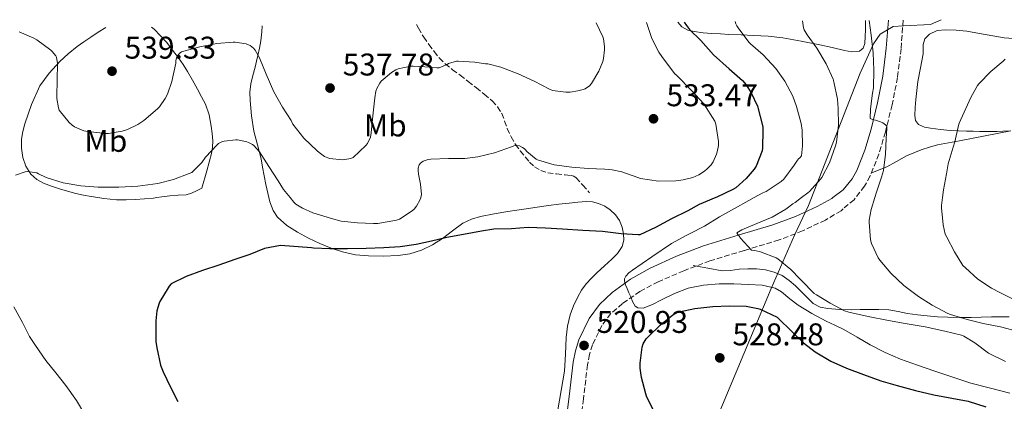
# Model space of a CAD drawing. Units: metres. Extents: x 563252 to 566692, y 4712527 to 4714872.
# Drawn here: x 564194 to 564508, y 4714730 to 4714852 of the extents above; entities that cross this region are included whole.
import ezdxf
from ezdxf.enums import TextEntityAlignment as Align

# ---------------------------------------------------------------- set-up
doc = ezdxf.new("R2010")
doc.units = ezdxf.units.M
doc.header["$MEASUREMENT"] = 0
doc.linetypes.add('DGN Style 3', pattern=[2.435891, 1.739922, -0.695969])
for name, color, linetype, lineweight in [('Camino', 7, 'DGN Style 3', 0), ('Cota de punto acotado terreno', 7, 'Continuous', 0), ('Curva de nivel directora', 30, 'Continuous', 30), ('Curva de nivel intermedia', 30, 'Continuous', 0), ('Etiqueta de uso rústico', 92, 'Continuous', 0), ('Límite de municipio', 7, 'Continuous', 0), ('Línea de cambio de uso (parcela vista)', 92, 'Continuous', 0), ('Margen derecho', 7, 'Continuous', 0), ('Punto acotado terreno (símbolo)', 7, 'Continuous', 0), ('Senda', 7, 'DGN Style 3', 0)]:
    doc.layers.add(name, color=color, linetype=linetype, lineweight=lineweight)
doc.styles.add('Style-Arial', font='arial.ttf')

# ---------------------------------------------------------------- blocks, each defined once
blk = doc.blocks.new('5PATER')
at = {"layer": 'Punto acotado terreno (símbolo)', "linetype": 'Continuous', "lineweight": 0}
h = blk.add_hatch(color=51, dxfattribs=at)
edge = h.paths.add_edge_path()
edge.add_ellipse((0, 0), major_axis=(-0.11, -0.111), ratio=0.999422, start_angle=0, end_angle=360)

msp = doc.modelspace()

# ---------------------------------------------------------------- linework, layer by layer
at = {"layer": 'Camino', "color": 7, "linetype": 'DGN Style 3', "lineweight": 0}
msp.add_polyline3d([(564475.98, 4714851.56, 507.79), (564475.35, 4714842.4, 508.38), (564474.2, 4714833.19, 508.97), (564472.48, 4714824.48, 509.54), (564470.36, 4714815.83, 510.11), (564468.27, 4714808.77, 510.61), (564465.47, 4714801.8, 511.17), (564463.72, 4714798.55, 511.45), (564460.39, 4714794.24, 511.88), (564456.83, 4714791.32, 512.25), (564456.22, 4714790.72, 512.32), (564451.24, 4714787.75, 512.81), (564443.94, 4714784.27, 513.49), (564436.46, 4714781.39, 514.18), (564425.32, 4714778.02, 515.18), (564414.42, 4714774.72, 516.53), (564406.05, 4714771.56, 517.79), (564397.95, 4714768.06, 518.98), (564392.1, 4714764.97, 519.7), (564386.53, 4714761.12, 520.23), (564382.84, 4714757.89, 520.52), (564379.96, 4714754.1, 520.74), (564376.99, 4714747.96, 520.96), (564376.02, 4714744.87, 521.02), (564375.38, 4714741.55, 521.06), (564374.12, 4714730.68, 521.01), (564372.75, 4714719.61, 520.68)], dxfattribs=at)
at = {"layer": 'Curva de nivel directora', "color": 30, "linetype": 'Continuous', "lineweight": 30, "elevation": 525, "flags": 128}
for points in [[(564406.18, 4714850.91), (564406.9, 4714849.78), (564407.91, 4714848.57), (564411.54, 4714844.98), (564415.55, 4714840.44), (564420.56, 4714836.01), (564424.75, 4714832.26), (564425.91, 4714830.89), (564427.54, 4714828.31), (564429.52, 4714824.07), (564431.23, 4714817.49), (564431.31, 4714816.37), (564431.2, 4714810.79), (564431.01, 4714809.83), (564429.12, 4714804.95), (564428.5, 4714803.99), (564425.94, 4714800.97), (564422.71, 4714798.04), (564421.7, 4714797.49), (564416.63, 4714795.01), (564416.33, 4714794.9), (564410.95, 4714792.69), (564407.36, 4714790.63), (564402.18, 4714788.1), (564397.07, 4714785.37), (564392.08, 4714783.03), (564391.51, 4714783), (564386.08, 4714783.33), (564380.13, 4714784.1), (564373.89, 4714784.37), (564367.36, 4714784.86), (564361.99, 4714785.11), (564356.47, 4714785.32), (564351.17, 4714784.98), (564345.47, 4714784.79), (564341.6, 4714784.17), (564335.86, 4714783.18), (564330.56, 4714782.2), (564325.67, 4714781.02), (564320.74, 4714779.9), (564315.62, 4714779.19), (564310.43, 4714778.87), (564304.87, 4714778.63), (564298.83, 4714778.6), (564293.28, 4714778.58), (564287.99, 4714778.78), (564287.36, 4714778.9), (564277.51, 4714779.61), (564272.37, 4714778.65), (564267.7, 4714776.76), (564262.96, 4714775.11), (564257.83, 4714773.3), (564252.67, 4714771.62), (564247.49, 4714769.78), (564242.61, 4714767.34), (564242.02, 4714766.63), (564241.65, 4714766.06), (564239.04, 4714761.75), (564238.83, 4714761.26), (564238.13, 4714758.74), (564237.75, 4714755.54), (564237.76, 4714754.46), (564237.78, 4714748.98), (564238.08, 4714747), (564239.3, 4714741.48), (564240.11, 4714739.35), (564242.4, 4714734.41), (564244.83, 4714729.9)], [(564396.54, 4714726.81), (564394.19, 4714731.51), (564393.98, 4714732.28), (564392.54, 4714737.54), (564392.13, 4714740.53), (564392.13, 4714742.1), (564392.79, 4714747.21), (564393.17, 4714748.21), (564394.13, 4714749.8), (564394.59, 4714750.36), (564398.67, 4714754.28), (564402.55, 4714757.46), (564403.86, 4714758.25), (564404.56, 4714758.47), (564409.57, 4714759.57), (564415.3, 4714760.18), (564420.55, 4714760.41), (564425.95, 4714760.23), (564429.63, 4714759.56), (564430.39, 4714759.29), (564435.81, 4714756.74), (564436.37, 4714756.23), (564440.34, 4714752.44), (564444.23, 4714748.57), (564447.95, 4714745.69), (564452.93, 4714742.74), (564457.92, 4714740.5), (564463.41, 4714738.45), (564468.86, 4714736.44), (564474.13, 4714734.9), (564479.97, 4714733.32), (564485.81, 4714731.96), (564491.57, 4714730.93), (564496.72, 4714729.91), (564502.38, 4714728.18)]]:
    msp.add_lwpolyline(points, dxfattribs=at)
at = {"layer": 'Curva de nivel intermedia', "color": 30, "linetype": 'Continuous', "lineweight": 0, "flags": 128}
for points, elevation in [([(564394.19, 4714850.8), (564395.87, 4714845.67), (564398.11, 4714841.27), (564399.07, 4714839.89), (564403.06, 4714834.55), (564403.92, 4714833.7), (564408.47, 4714829.22), (564412.42, 4714824.82), (564416, 4714819.33), (564416.29, 4714818.33), (564417.09, 4714812.85), (564417.09, 4714811.56), (564416.75, 4714809.49), (564416.53, 4714808.73), (564415.44, 4714806.29), (564414.77, 4714805.37), (564413.65, 4714804.17), (564412.64, 4714803.35), (564410.82, 4714802.21), (564408.95, 4714801.35), (564405.87, 4714800.53), (564403.51, 4714800.21), (564398.02, 4714800.17), (564392.23, 4714801), (564391.39, 4714801.29), (564386.32, 4714803.16), (564383.22, 4714803.81), (564380.91, 4714804.01), (564375.59, 4714804.2), (564370.34, 4714804.57), (564364.72, 4714805.4), (564359.47, 4714806.9), (564358.99, 4714807.19), (564356, 4714809.61), (564355.62, 4714810.14), (564355.19, 4714810.57), (564354.64, 4714810.94), (564353.67, 4714811.43), (564352.85, 4714811.54), (564351.91, 4714811.38), (564351.14, 4714811.11), (564345.78, 4714809.22), (564340.39, 4714807.88), (564336.26, 4714807.4), (564331.06, 4714807.37), (564325.44, 4714807.21), (564324.58, 4714807.05), (564322.99, 4714806.52), (564322.11, 4714805.88), (564321.71, 4714805.32), (564321.43, 4714804.31), (564321.39, 4714803.58), (564321.49, 4714802.39), (564322.16, 4714799.16), (564322.43, 4714795.86), (564322.23, 4714794.9), (564322.23, 4714794.87), (564322.02, 4714794.3), (564320.91, 4714792.12), (564320.13, 4714791.24), (564319.49, 4714790.68), (564315.43, 4714787.98), (564314.48, 4714787.69), (564308.59, 4714786.62), (564307.11, 4714786.66), (564302.07, 4714786.86), (564296.82, 4714787.43), (564293.79, 4714788.22), (564287.78, 4714790.01), (564284.48, 4714791.48), (564282.42, 4714792.82), (564281.75, 4714793.46), (564280.56, 4714794.9), (564278.43, 4714797.45), (564276.75, 4714800.23), (564273.79, 4714804.82), (564270.83, 4714809.46), (564269.06, 4714811.56), (564268.63, 4714811.86), (564267.35, 4714812.52), (564266.77, 4714812.73), (564263.83, 4714813.34), (564263.22, 4714813.35), (564259.57, 4714812.94), (564258.99, 4714812.79), (564257.71, 4714812.15), (564257.27, 4714811.74), (564253.63, 4714807.8), (564252.45, 4714806.15), (564249.22, 4714802.94), (564248.42, 4714802.55), (564243.41, 4714800.68), (564238.37, 4714799.42), (564232.08, 4714798.58), (564226, 4714798.18), (564219.38, 4714798.2), (564213.89, 4714798.65), (564208.19, 4714799.64), (564202.77, 4714801.35), (564200.4, 4714802.44), (564199.86, 4714802.77)], 530), ([(564378.1, 4714850.65), (564380.29, 4714846.17), (564380.48, 4714845.53), (564380.83, 4714843.14), (564380.85, 4714842.1), (564380.51, 4714839.25), (564380.27, 4714838.37), (564378.98, 4714835.22), (564376.69, 4714831.35), (564375.99, 4714830.61), (564374.59, 4714829.64), (564373.97, 4714829.38), (564372.32, 4714828.94), (564369.84, 4714828.58), (564368.42, 4714828.57), (564364.24, 4714829.08), (564363.23, 4714829.53), (564358.35, 4714832.07), (564353.3, 4714834.34), (564347.79, 4714836.54), (564343.6, 4714837.53), (564342.85, 4714837.56), (564339.51, 4714838.15), (564334.13, 4714838.44), (564333.59, 4714838.38), (564331.07, 4714837.66), (564330.59, 4714837.37), (564328.13, 4714836.31), (564327.33, 4714836.3), (564325.3, 4714836.52), (564319.78, 4714836.89), (564319.09, 4714836.84), (564314.98, 4714835.98), (564314.32, 4714835.7), (564312.85, 4714834.84), (564309.62, 4714832.1), (564309.15, 4714831.45), (564308.23, 4714829.69), (564307.95, 4714828.9), (564307.54, 4714826.71), (564306.99, 4714820.97), (564306.45, 4714815.56), (564306.15, 4714814.22), (564305.2, 4714812.2), (564304.69, 4714811.56), (564300.66, 4714807.66), (564299.94, 4714807.38), (564297.99, 4714807.03), (564297.19, 4714807), (564293.25, 4714807.34), (564292.55, 4714807.56), (564291.54, 4714808.04), (564289.83, 4714809.24), (564289.17, 4714809.85), (564284.9, 4714813.91), (564281.46, 4714818.36), (564280.87, 4714819.51), (564278.16, 4714823.77), (564275.36, 4714828.68), (564272.9, 4714834.25), (564270.85, 4714839.54), (564269.47, 4714841.96), (564268.87, 4714842.62), (564267.81, 4714843.43), (564267.32, 4714843.69), (564266.55, 4714843.91), (564263.08, 4714844.47), (564262.45, 4714844.49), (564257.24, 4714844.02), (564251.76, 4714843.02), (564246, 4714841.37), (564245.52, 4714841.08), (564245.11, 4714840.7), (564244.61, 4714840.01), (564244.39, 4714839.46), (564244.18, 4714838.52), (564244.11, 4714837.83), (564242.91, 4714831.96), (564241.46, 4714827.88), (564240.79, 4714826.55), (564238.9, 4714823.85), (564238.27, 4714823.18), (564233.95, 4714819.46), (564232.03, 4714818.22), (564228.75, 4714816.63), (564227.01, 4714816.09), (564222.67, 4714815.38), (564221.83, 4714815.38), (564216.1, 4714815.94), (564214.79, 4714816.25), (564211.86, 4714817.48), (564211.12, 4714817.98), (564210.11, 4714818.87), (564206.93, 4714822.84), (564206.69, 4714823.56), (564206.24, 4714826.55), (564206.24, 4714827.29), (564206.27, 4714832.42), (564206.39, 4714837.66), (564206.15, 4714839.66), (564205.86, 4714840.18)], 535), ([(564422.43, 4714851.06), (564422.66, 4714850.33), (564423.01, 4714849.67), (564423.44, 4714849.06), (564426.85, 4714844.52), (564427.39, 4714843.97), (564431.36, 4714840.45), (564435.43, 4714836.12), (564438.32, 4714832.05), (564440.88, 4714827.25), (564441.99, 4714823.96), (564443.51, 4714818.58), (564443.81, 4714816.47), (564443.94, 4714811.37), (564443.62, 4714808.25), (564443.11, 4714807.64), (564442.63, 4714807.22), (564442.29, 4714806.84), (564441.25, 4714805.3), (564437.99, 4714800.82), (564437.11, 4714800.09), (564432.34, 4714796.89), (564431.23, 4714796.39), (564428.48, 4714794.9), (564426.82, 4714793.99), (564422.19, 4714791.41), (564417.43, 4714788.73), (564412.67, 4714785.81), (564407.92, 4714783.29), (564407.09, 4714782.93), (564402.15, 4714780.21), (564395.91, 4714775.97), (564389.68, 4714771.72), (564388.58, 4714770.88), (564387.59, 4714769.8), (564387.17, 4714769.03), (564387.14, 4714768.25), (564387.54, 4714767.04), (564388.02, 4714765.85), (564388.57, 4714764.53), (564389.14, 4714763.22), (564389.74, 4714761.7), (564390.59, 4714760.31), (564391.42, 4714759.73), (564393.15, 4714759.63), (564396.11, 4714760.83), (564398.96, 4714762.26), (564403.14, 4714764.29), (564407.46, 4714766.05), (564412.39, 4714767.01), (564417.36, 4714767.38), (564422.05, 4714767.39), (564426.74, 4714767.21), (564431.02, 4714766.96), (564435.23, 4714765.97), (564437.25, 4714764.83), (564439.86, 4714762.62), (564442.55, 4714760.53), (564446.93, 4714757.91), (564451.41, 4714755.43), (564454.24, 4714754.15), (564457.06, 4714752.85), (564461.3, 4714750.38), (564465.54, 4714747.89), (564470.27, 4714745.46), (564475.15, 4714743.37), (564480.62, 4714741.43), (564486.11, 4714739.56), (564491.85, 4714737.6), (564497.62, 4714735.72), (564503.81, 4714734.06), (564510.03, 4714732.53)], 520), ([(564443.91, 4714851.26), (564444.24, 4714849.05), (564444.5, 4714848.42), (564445.39, 4714846.84), (564448.5, 4714842.61), (564451.47, 4714837.54), (564453.71, 4714832.66), (564453.92, 4714831.8), (564455.07, 4714826.29), (564455.31, 4714823.37), (564455.35, 4714817.99), (564454.8, 4714812.63), (564454.48, 4714811.38), (564452.51, 4714806.02), (564450.08, 4714801.29), (564449.7, 4714800.79), (564446.13, 4714796.84), (564445.67, 4714796.44), (564443.65, 4714794.9), (564441.57, 4714793.3), (564440.83, 4714792.9), (564438.56, 4714791.25), (564434.23, 4714788.69), (564429.38, 4714786.65), (564424.56, 4714784.66), (564422.95, 4714783.62), (564423.25, 4714783.17), (564423.6, 4714782.77), (564424.18, 4714781.93), (564427.7, 4714778.1), (564428.74, 4714778.01), (564430.56, 4714777.57), (564435.52, 4714775.72), (564436.02, 4714775.4), (564440.24, 4714771.97), (564443.2, 4714768.9), (564443.57, 4714768.42), (564447.65, 4714764.33), (564448.42, 4714763.85), (564452.72, 4714761.19), (564457.27, 4714758.82), (564458.69, 4714758.37), (564464.88, 4714757.01), (564471.3, 4714755.64), (564476.61, 4714754.77), (564483.07, 4714753.67), (564489.3, 4714752.26), (564494.64, 4714750.97), (564495.38, 4714750.65), (564498.83, 4714748.6), (564503.25, 4714745.32), (564508.58, 4714742.58)], 515), ([(564465.19, 4714851.46), (564465.76, 4714846.76), (564466.45, 4714841.09), (564466.63, 4714835.54), (564466.5, 4714829.94), (564466.23, 4714828.23), (564465.55, 4714823.25), (564465.52, 4714820.15), (564466.27, 4714819.8), (564467.17, 4714819.62), (564468.77, 4714819.09), (564469.49, 4714818.74), (564470.39, 4714818.15), (564470.75, 4714817.69), (564470.8, 4714816.93), (564470.61, 4714813.8), (564470.37, 4714808.73), (564469.71, 4714803.59), (564469.15, 4714801.45), (564467.49, 4714796.66), (564466.94, 4714794.89), (564465.76, 4714791.11), (564465.17, 4714787.67), (564465.17, 4714787.08), (564465.59, 4714781.41), (564465.92, 4714780.29), (564468.07, 4714775.69), (564468.55, 4714774.98), (564472.05, 4714770.84), (564476.19, 4714766.82), (564480.88, 4714763.33), (564485.28, 4714760.63), (564490.27, 4714757.96), (564491.12, 4714757.65), (564496.45, 4714756.02), (564501.47, 4714754.74), (564507.01, 4714753.62), (564512.67, 4714752.21)], 510), ([(564205.86, 4714840.18), (564204.77, 4714841.5), (564204.28, 4714841.96), (564199.81, 4714845.26), (564198.85, 4714845.77), (564194.23, 4714847.75)], 535), ([(564508.56, 4714839.06), (564507.86, 4714838.41), (564504, 4714835.09), (564500.08, 4714831.22), (564499.68, 4714830.68), (564497.54, 4714826.84), (564493.87, 4714818.69), (564493.67, 4714817.88), (564492.51, 4714812.68), (564491.91, 4714811.03), (564490.32, 4714805.72), (564489.78, 4714802.47), (564488.91, 4714797.38), (564488.58, 4714794.89), (564488.24, 4714792.41), (564488.24, 4714791.64), (564488.77, 4714786.2), (564489.44, 4714783.25), (564489.91, 4714782.31), (564492.39, 4714777.62), (564495.01, 4714773.21), (564495.83, 4714772.45), (564499.83, 4714768.93), (564504.15, 4714766.01), (564506.85, 4714764.65), (564511.97, 4714762.09)], 505), ([(564199.86, 4714802.77), (564196.91, 4714803.24), (564196.11, 4714803.08), (564193.04, 4714802.04)], 530), ([(564192.55, 4714760.04), (564195.22, 4714755.03), (564197.49, 4714750.55), (564199.44, 4714747.7), (564202.67, 4714742.94), (564205.91, 4714738.98), (564209.11, 4714734.9), (564212.45, 4714730.18), (564215.14, 4714725.75)], 530)]:
    msp.add_lwpolyline(points, dxfattribs=dict(at, elevation=elevation))
at = {"layer": 'Límite de municipio', "color": 7, "linetype": 'Continuous', "lineweight": 0}
msp.add_polyline3d([(564361.4, 4714582.1, 513.17), (564366.28, 4714589.77, 513.03), (564369.73, 4714600.22, 512.57), (564388.01, 4714650.05, 516.02), (564388.85, 4714655.26, 517.23), (564396.63, 4714676.67, 523.17), (564433.95, 4714765.93, 520.22), (564441.39, 4714782.89, 513.83), (564445.87, 4714792.33, 513.56), (564462.33, 4714834.65, 511.65), (564466.55, 4714843.96, 509.84), (564468.68, 4714847.03, 508.95), (564472.84, 4714849.48, 507.95), (564476.16, 4714849.73, 507.88), (564484.69, 4714850.1, 506.96), (564488.16, 4714851.67, 506.73)], dxfattribs=at)
at = {"layer": 'Línea de cambio de uso (parcela vista)', "color": 92, "linetype": 'Continuous', "lineweight": 0}
for points in [[(564464, 4714851.45, 510.64), (564464.01, 4714850.93, 510.64), (564463.99, 4714848.48, 510.66), (564463.94, 4714846.28, 510.81), (564463.77, 4714844.09, 511.01), (564463.25, 4714842.59, 511.04), (564462.07, 4714841.58, 511.09), (564459.69, 4714841.4, 511.31), (564457.31, 4714841.88, 511.63), (564453.35, 4714842.76, 512.31), (564449.4, 4714843.61, 513.04), (564443.54, 4714844.85, 514.1), (564437.69, 4714845.9, 515.47), (564433, 4714846.38, 516.9), (564428.33, 4714846.62, 518.34), (564424.41, 4714846.8, 519.54), (564420.47, 4714846.97, 520.72), (564417.76, 4714847.1, 521.35), (564415.03, 4714847.23, 521.91), (564412.22, 4714847.47, 522.59), (564409.42, 4714847.85, 523.27), (564407.31, 4714848.31, 523.75), (564405.42, 4714849.42, 524.19), (564404.17, 4714850.89, 524.52)], [(564236.4, 4714849.33, 538.07), (564237.23, 4714848.59, 538.03), (564239.29, 4714846.54, 537.34), (564241.23, 4714844.37, 536.51), (564243.13, 4714841.96, 536.13), (564244.95, 4714839.49, 535.73), (564246.43, 4714837.36, 535.3), (564247.82, 4714835.18, 534.87), (564249.44, 4714832.33, 534.38), (564251.02, 4714829.47, 533.89), (564252.34, 4714827.09, 533.22), (564253.59, 4714824.67, 532.55), (564254.73, 4714821.27, 532.03), (564255.4, 4714817.69, 531.54), (564255.76, 4714815.35, 531.13), (564255.93, 4714813.01, 530.72), (564255.88, 4714810.96, 530.64), (564255.55, 4714808.96, 530.48), (564253.98, 4714803.42, 529.16), (564252.41, 4714797.89, 527.84), (564250.76, 4714797.1, 527.84), (564249.11, 4714796.32, 527.84), (564247.49, 4714795.82, 527.84), (564244.9, 4714795.64, 527.84), (564242.28, 4714795.5, 527.84), (564239.64, 4714795.11, 527.84), (564238.14, 4714794.9, 527.84), (564236.99, 4714794.73, 527.84), (564234.15, 4714794.46, 527.85), (564231.31, 4714794.29, 527.86), (564228.27, 4714794.16, 527.9), (564225.24, 4714794.21, 527.99), (564221.18, 4714794.6, 528.13), (564219.27, 4714794.9, 528.23), (564217.15, 4714795.23, 528.34), (564214.7, 4714795.68, 528.52), (564212.28, 4714796.21, 528.71), (564209.66, 4714796.91, 528.84), (564207.05, 4714797.69, 528.93), (564204.49, 4714798.55, 528.92), (564201.96, 4714799.53, 528.95), (564199.82, 4714800.71, 529.12), (564197.96, 4714802.41, 529.38), (564196.33, 4714804.92, 529.72), (564195.4, 4714807.69, 530.07), (564194.93, 4714810.63, 530.34), (564194.97, 4714813.55, 530.64), (564195.39, 4714816.02, 530.98), (564196.03, 4714818.48, 531.35), (564198.08, 4714824.65, 532.3), (564200.83, 4714830.51, 533.31), (564203.73, 4714834.63, 534.38), (564207.18, 4714838.29, 535.46), (564209.86, 4714840.77, 536.01), (564212.7, 4714843.07, 536.5), (564214.85, 4714844.6, 536.82), (564217.04, 4714846.09, 537.11), (564219.42, 4714847.66, 537.32), (564221.82, 4714849.2, 537.51)], [(564271.63, 4714849.66, 536.05), (564271.51, 4714847.81, 535.65), (564271.24, 4714844.97, 535.04), (564270.85, 4714842.63, 534.73), (564270.33, 4714840.29, 534.51), (564269.88, 4714838.43, 534.5), (564269.43, 4714836.57, 534.43), (564268.74, 4714833.9, 533.89), (564268.06, 4714831.21, 533.33), (564267.76, 4714828.58, 532.91), (564267.85, 4714825.93, 532.51), (564268.25, 4714821.03, 531.87), (564269.02, 4714816.14, 531.22), (564270.19, 4714811.7, 530.54), (564271.31, 4714807.28, 529.84), (564271.81, 4714804.56, 529.4), (564272.31, 4714801.84, 528.96), (564272.86, 4714799.09, 528.59), (564273.42, 4714796.35, 528.23), (564273.76, 4714794.9, 528.01), (564274.08, 4714793.53, 527.81), (564275.13, 4714790.8, 527.38), (564276.6, 4714788.61, 526.96), (564279.51, 4714786, 526.3), (564282.89, 4714783.87, 525.71), (564286.43, 4714781.95, 525.37), (564290.07, 4714780.24, 525.22), (564293.62, 4714778.77, 525.1), (564297.27, 4714777.55, 524.98), (564301.42, 4714776.69, 524.82), (564305.61, 4714776.29, 524.66), (564310.29, 4714776.2, 524.53), (564314.97, 4714776.48, 524.45), (564318.78, 4714777.01, 524.42), (564322.51, 4714778.11, 524.45), (564325.93, 4714779.82, 524.53), (564329.15, 4714781.84, 524.63), (564332.34, 4714784.33, 524.75), (564335.63, 4714786.72, 524.9), (564338.4, 4714788, 525.06), (564341.32, 4714788.85, 525.25), (564345.63, 4714789.73, 525.59), (564349.96, 4714790.46, 525.92), (564352.89, 4714790.87, 526.09), (564355.82, 4714791.28, 526.18), (564359.36, 4714791.83, 526.21), (564362.91, 4714792.37, 526.23), (564366.21, 4714792.76, 526.23), (564369.53, 4714793.13, 526.23), (564372.28, 4714793.44, 526.23), (564375.03, 4714793.71, 526.23), (564376.98, 4714793.57, 526.22), (564378.91, 4714793.02, 526.21), (564380.86, 4714792.16, 526.2), (564382.65, 4714790.97, 526.19), (564384.3, 4714789.43, 525.97), (564385.59, 4714787.55, 525.65), (564386.43, 4714785.48, 525.51), (564386.84, 4714783.39, 525.35), (564386.98, 4714781.32, 524.87), (564386.43, 4714779.28, 524.39), (564384.93, 4714777.1, 524.14), (564383.16, 4714775.26, 523.87), (564380.77, 4714773.08, 523.39), (564378.39, 4714770.89, 522.9), (564376.64, 4714769.18, 522.57), (564374.94, 4714767.39, 522.29), (564373.49, 4714765.38, 522.25), (564372.28, 4714763.21, 522.24), (564370.9, 4714760.42, 521.89), (564369.82, 4714757.5, 521.59), (564369.01, 4714753.92, 521.5), (564368.54, 4714750.3, 521.41), (564368.35, 4714744.92, 521.19), (564368.07, 4714739.57, 520.98), (564366.95, 4714733.4, 520.75), (564365.88, 4714727.23, 520.51)], [(564509.63, 4714816.18, 502.33), (564505.96, 4714816, 502.56), (564503.21, 4714815.98, 503.17), (564500.47, 4714816.01, 503.97), (564498.33, 4714816.05, 504.61), (564496.17, 4714816.11, 505.2), (564493.6, 4714816.22, 505.68), (564491.03, 4714816.36, 506.03), (564487.87, 4714816.67, 506.44), (564484.71, 4714817.08, 506.85), (564482.79, 4714817.36, 507.15), (564480.94, 4714818.22, 507.44), (564479.96, 4714819.55, 507.59), (564479.72, 4714821.1, 507.63), (564479.86, 4714823.64, 507.63), (564480.07, 4714826.17, 507.63), (564480.34, 4714829.05, 507.65), (564480.71, 4714831.92, 507.63), (564481.54, 4714836.34, 507.5), (564482.36, 4714840.76, 507.33), (564482.37, 4714842.27, 507.25), (564482.38, 4714843.77, 507.17), (564482.92, 4714845.58, 507.11), (564484.36, 4714847.07, 507.07), (564486.88, 4714848.21, 506.96), (564489.47, 4714848.44, 506.82), (564492.88, 4714848.35, 506.59), (564496.27, 4714848, 506.35), (564499.2, 4714847.47, 506.19), (564502.14, 4714846.96, 506.03), (564505.19, 4714846.41, 505.74), (564508.25, 4714845.9, 505.44), (564511.14, 4714845.62, 505.45)], [(564465.97, 4714802.84, 511.21), (564468.36, 4714803.78, 510.29), (564470.75, 4714804.72, 509.36), (564473.91, 4714806.44, 508.63), (564477.11, 4714808.27, 508.23), (564479.44, 4714809.23, 507.79), (564481.79, 4714810.11, 507.35), (564484.36, 4714811.02, 506.63), (564486.95, 4714811.76, 505.91), (564490.45, 4714812.39, 505.74), (564494.01, 4714813.02, 505.55), (564502.15, 4714814.64, 503.93), (564510.3, 4714816.25, 502.31)], [(564509.82, 4714756.89, 507.82), (564504.12, 4714756.84, 508.45), (564500.92, 4714756.77, 509.29), (564497.72, 4714756.7, 510.16), (564493.98, 4714756.68, 510.52), (564490.27, 4714756.73, 510.95), (564486.95, 4714756.88, 511.73), (564483.63, 4714757.15, 512.51), (564480.53, 4714757.51, 513.22), (564477.43, 4714757.95, 513.78), (564474.45, 4714758.54, 514.08), (564471.43, 4714759.05, 514.35), (564468.28, 4714759.19, 514.7), (564465.11, 4714759.2, 515.03), (564462.32, 4714759.17, 515.09), (564459.53, 4714759.13, 515.07), (564455.77, 4714759.22, 515.26), (564452.03, 4714759.47, 515.55), (564449.52, 4714759.92, 516.06), (564447.29, 4714761.12, 516.45), (564445.4, 4714762.99, 516.46), (564443.59, 4714764.89, 516.47), (564441.68, 4714766.72, 516.47), (564439.71, 4714768.49, 516.48), (564437.42, 4714770.02, 516.79), (564434.86, 4714771.1, 517.12), (564432.09, 4714771.87, 517.16), (564429.29, 4714772.2, 517.19), (564426.51, 4714772.21, 517.2), (564423.74, 4714772.09, 517.22), (564421.01, 4714771.63, 517.47), (564418.3, 4714771.5, 517.68), (564413.7, 4714772.38, 517.56), (564409.11, 4714773.25, 517.44)]]:
    msp.add_polyline3d(points, dxfattribs=at)
at = {"layer": 'Margen derecho', "color": 7, "linetype": 'Continuous', "lineweight": 0}
msp.add_polyline3d([(564471.29, 4714851.52, 507.81), (564470.58, 4714842.56, 508.48), (564469.48, 4714833.6, 509.15), (564467.83, 4714825.13, 509.85), (564465.79, 4714816.75, 510.55), (564463.83, 4714810.07, 510.92), (564461.2, 4714803.53, 511.28), (564459.71, 4714800.87, 511.51), (564456.84, 4714797.38, 511.87), (564453.61, 4714794.9, 512.23), (564453.23, 4714794.61, 512.27), (564448.64, 4714792.06, 512.76), (564441.64, 4714788.88, 513.52), (564434.43, 4714786.24, 514.31), (564423.38, 4714782.94, 515.67), (564412.36, 4714779.55, 517.03), (564403.78, 4714776.21, 517.75), (564395.36, 4714772.38, 518.42), (564389.1, 4714768.84, 519.2), (564383.23, 4714764.59, 519.94), (564379.17, 4714760.81, 520.3), (564375.88, 4714756.29, 520.58), (564372.63, 4714749.5, 520.95), (564371.51, 4714745.98, 521.06), (564370.78, 4714742.37, 521.04), (564369.49, 4714731.4, 520.67), (564368.15, 4714720.45, 520.23)], dxfattribs=at)
at = {"layer": 'Senda', "color": 7, "linetype": 'DGN Style 3', "lineweight": 0}
msp.add_polyline3d([(564320.82, 4714850.12, 537.53), (564321.47, 4714848.98, 537.37), (564323.16, 4714846.09, 536.95), (564324.8, 4714843.79, 536.42), (564326.49, 4714841.52, 535.94), (564328.15, 4714839.44, 535.81), (564330.04, 4714837.57, 535.71), (564332.39, 4714835.72, 535.44), (564334.75, 4714833.92, 535.09), (564337.35, 4714831.92, 534.55), (564339.95, 4714829.92, 534), (564342.47, 4714827.9, 533.73), (564344.97, 4714825.79, 533.46), (564346.74, 4714823.9, 532.87), (564348.07, 4714821.73, 532.26), (564348.97, 4714819.32, 531.94), (564349.82, 4714816.91, 531.63), (564351.01, 4714814.33, 530.91), (564352.43, 4714811.84, 530.21), (564353.93, 4714809.82, 530.07), (564355.55, 4714807.87, 529.97), (564356.93, 4714806.26, 529.56), (564358.46, 4714804.77, 529.2), (564360.48, 4714803.52, 529.16), (564362.75, 4714802.81, 529.12), (564365.49, 4714802.44, 528.86), (564368.23, 4714802.13, 528.59), (564370.17, 4714801.94, 528.65), (564371.07, 4714801.73, 528.67), (564371.79, 4714801.25, 528.56), (564373.91, 4714798.85, 527.83), (564376.03, 4714796.46, 527.09)], dxfattribs=at)

# ---------------------------------------------------------------- block references
at = {"layer": 'Punto acotado terreno (símbolo)', "color": 7, "linetype": 'Continuous', "lineweight": 0, "xscale": 10, "yscale": 10, "zscale": 10}
for p in [(564223.81, 4714835.24, 539.33), (564293.3, 4714829.86, 537.78), (564396.42, 4714820.05, 533.47), (564374.27, 4714747.73, 520.93), (564417.54, 4714743.77, 528.48)]:
    msp.add_blockref('5PATER', p, dxfattribs=at)

# ---------------------------------------------------------------- texts
at = {"layer": 'Cota de punto acotado terreno', "color": 7, "linetype": 'Continuous', "lineweight": 0, "style": 'Style-Arial'}
for s, p in [('539.33', (564227.83, 4714839.24, 539.33)), ('537.78', (564297.35, 4714833.86, 537.78)), ('533.47', (564400.55, 4714824.05, 533.47)), ('520.93', (564378.29, 4714751.73, 520.93)), ('528.48', (564421.59, 4714747.77, 528.48))]:
    msp.add_text(s, height=7, dxfattribs=at).set_placement(p)
at = {"layer": 'Etiqueta de uso rústico', "color": 92, "linetype": 'Continuous', "lineweight": 0, "style": 'Style-Arial'}
for p in [(564310.9, 4714817.92, 534.21), (564221.84, 4714813.01, 534.28)]:
    msp.add_text('Mb', height=7, dxfattribs=at).set_placement(p, align=Align.MIDDLE_CENTER)

doc.saveas('drawing.dxf')
